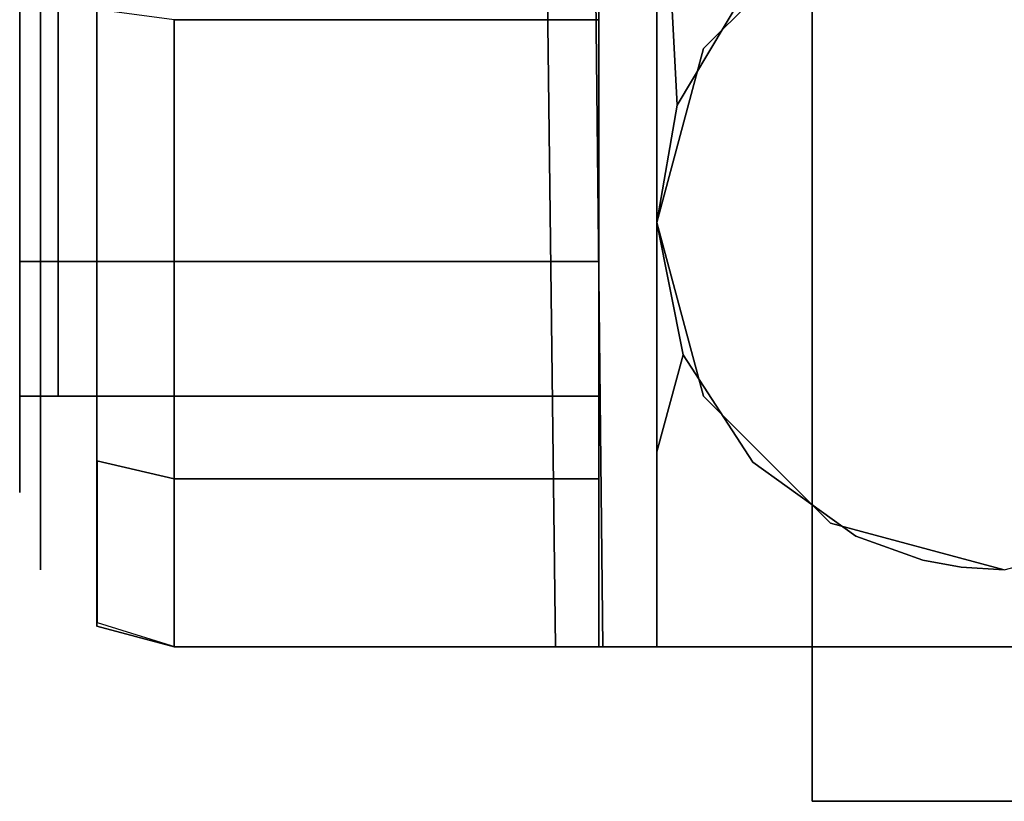
# Model space of a CAD drawing. Units: metres. Extents: x 3.352 to 4.052, y -1.694 to -1.011.
# Drawn here: x 3.676 to 3.702, y -1.694 to -1.673 of the extents above; entities that cross this region are included whole.
import ezdxf

# ---------------------------------------------------------------- set-up
doc = ezdxf.new("R2010")
doc.units = ezdxf.units.M
for name, color, linetype in [('2DGRAFIK', 2, 'Continuous'), ('72_GFX_INSERT', 7, 'Continuous'), ('72_GFX_S68_D2_ANY', 7, 'Continuous'), ('72_GFX_S68_D3_SM_ABDECK-', 7, 'Continuous'), ('72_GFX_S68_D3_SM_FUSS---', 7, 'Continuous'), ('72_GFX_S68_D3_SM_ROLLE--', 7, 'Continuous')]:
    doc.layers.add(name, color=color, linetype=linetype)

# ---------------------------------------------------------------- blocks, each defined once
blk = doc.blocks.new('72GF683FUSSKREUZ1')
for points, invisible_edges in [([(0.015638, -0.026767, 0.134876), (0.011577, -0.35, 0.073), (-0.015512, -0.0483, 0.130754), (0.015638, -0.026767, 0.134876)], 14), ([(-0.013718, -0.045831, 0.17887), (-0.015512, -0.0483, 0.130754), (-0.010497, -0.35, 0.105), (-0.013718, -0.045831, 0.17887)], 10), ([(-0.010497, -0.35, 0.105), (0.013572, -0.045939, 0.178843), (-0.013718, -0.045831, 0.17887), (-0.010497, -0.35, 0.105)], 11), ([(0.010352, -0.35, 0.105), (0.013572, -0.045939, 0.178843), (-0.010497, -0.35, 0.105), (0.010352, -0.35, 0.105)], 10), ([(0.011577, -0.35, 0.073), (-0.011723, -0.35, 0.073), (-0.015512, -0.0483, 0.130754), (0.011577, -0.35, 0.073)], 12), ([(-0.015512, -0.0483, 0.130754), (-0.011723, -0.35, 0.073), (-0.010497, -0.35, 0.105), (-0.015512, -0.0483, 0.130754)], 12), ([(0.011577, -0.35, 0.073), (0.010352, -0.35, 0.105), (-0.011723, -0.35, 0.073), (0.011577, -0.35, 0.073)], 10), ([(0.010352, -0.35, 0.105), (-0.010497, -0.35, 0.105), (-0.011723, -0.35, 0.073), (0.010352, -0.35, 0.105)], 12)]:
    blk.add_3dface(points, dxfattribs=dict(invisible_edges=invisible_edges))
blk = doc.blocks.new('72GF683FUSSKREUZ2')
for points, invisible_edges in [([(-0.005073, -0.252825, 0.1286), (0.004927, -0.252825, 0.1286), (-0.005073, -0.35, 0.105), (-0.005073, -0.252825, 0.1286)], 10), ([(0.004927, -0.252825, 0.1286), (0.004927, -0.35, 0.105), (-0.005073, -0.35, 0.105), (0.004927, -0.252825, 0.1286)], 12), ([(-0.005073, -0.253769, 0.132487), (-0.005073, -0.252825, 0.1286), (-0.005073, -0.35, 0.105), (-0.005073, -0.253769, 0.132487)], 12), ([(-0.005073, -0.354, 0.108145), (0.004927, -0.354, 0.108145), (-0.005073, -0.253769, 0.132487), (-0.005073, -0.354, 0.108145)], 10), ([(0.004927, -0.354, 0.108145), (0.004927, -0.253769, 0.132487), (-0.005073, -0.253769, 0.132487), (0.004927, -0.354, 0.108145)], 12), ([(-0.005073, -0.354, 0.108145), (-0.005073, -0.253769, 0.132487), (-0.005073, -0.35, 0.105), (-0.005073, -0.354, 0.108145)], 14), ([(-0.005073, -0.35, 0.073), (0.004927, -0.35, 0.073), (-0.005073, -0.354, 0.073), (-0.005073, -0.35, 0.073)], 10), ([(0.004927, -0.35, 0.073), (0.004927, -0.354, 0.073), (-0.005073, -0.354, 0.073), (0.004927, -0.35, 0.073)], 12), ([(-0.005073, -0.35, 0.073), (-0.005073, -0.35, 0.105), (0.004927, -0.35, 0.073), (-0.005073, -0.35, 0.073)], 10), ([(-0.005073, -0.35, 0.105), (0.004927, -0.35, 0.105), (0.004927, -0.35, 0.073), (-0.005073, -0.35, 0.105)], 12), ([(-0.005073, -0.35, 0.073), (-0.005073, -0.354, 0.073), (-0.005073, -0.35, 0.105), (-0.005073, -0.35, 0.073)], 10), ([(-0.005073, -0.354, 0.073), (-0.005073, -0.354, 0.108145), (-0.005073, -0.35, 0.105), (-0.005073, -0.354, 0.073)], 14), ([(-0.005073, -0.354, 0.108145), (-0.005073, -0.354, 0.073), (0.004927, -0.354, 0.108145), (-0.005073, -0.354, 0.108145)], 10), ([(-0.005073, -0.354, 0.073), (0.004927, -0.354, 0.073), (0.004927, -0.354, 0.108145), (-0.005073, -0.354, 0.073)], 12)]:
    blk.add_3dface(points, dxfattribs=dict(invisible_edges=invisible_edges))
blk = doc.blocks.new('72GF683ROLLE')
for points, invisible_edges in [([(-0.009, -0.011, -0.0445), (-0.009, 0.054, -0.0445), (-0.009, 0.054, -0.0445), (-0.009, -0.011, -0.0445)], 14), ([(-0.009, 0.054, -0.0445), (0.009, 0.054, -0.0445), (-0.009, -0.011, -0.0445), (-0.009, 0.054, -0.0445)], 14), ([(-0.009, -0.011, -0.0445), (0.009, 0.054, -0.0445), (0.009, 0.054, -0.0445), (-0.009, -0.011, -0.0445)], 15), ([(0.009, 0.054, -0.0445), (0.009, -0.011, -0.0445), (-0.009, -0.011, -0.0445), (0.009, 0.054, -0.0445)], 12), ([(-0.009, 0.054, -0.0445), (-0.009, -0.011, -0.0445), (-0.009, -0.011, -0.0445), (-0.009, 0.054, -0.0445)], 14), ([(-0.009, -0.011, -0.0445), (-0.009, -0.00971, -0.035436), (-0.009, 0.054, -0.0445), (-0.009, -0.011, -0.0445)], 14), ([(-0.009, 0.054, -0.0445), (-0.009, -0.00971, -0.035436), (-0.009, -0.00971, -0.035436), (-0.009, 0.054, -0.0445)], 15), ([(-0.009, -0.00971, -0.035436), (-0.009, -0.005944, -0.027091), (-0.009, 0.054, -0.0445), (-0.009, -0.00971, -0.035436)], 14), ([(-0.009, 0.054, -0.0445), (-0.009, -0.005944, -0.027091), (-0.009, 0.05064, -0.030109), (-0.009, 0.054, -0.0445)], 15), ([(-0.009, 0.041255, -0.018693), (-0.009, 0.05064, -0.030109), (-0.009, 0, -0.020128), (-0.009, 0.041255, -0.018693)], 14), ([(-0.009, 0, -0.020128), (-0.009, 0.05064, -0.030109), (-0.009, -0.005944, -0.027091), (-0.009, 0, -0.020128)], 15), ([(-0.0245, 0.044017, -0.0315), (-0.0245, 0.0475, -0.0445), (-0.0245, -0.0045, -0.0445), (-0.0245, 0.044017, -0.0315)], 14), ([(-0.0245, -0.0045, -0.0445), (-0.0245, 0.0475, -0.0445), (-0.0245, -0.001017, -0.0575), (-0.0245, -0.0045, -0.0445)], 15), ([(-0.0245, -0.001017, -0.0575), (-0.0245, 0.0475, -0.0445), (-0.0245, 0.0475, -0.0445), (-0.0245, -0.001017, -0.0575)], 15), ([(-0.0245, 0.0475, -0.0445), (-0.0245, 0.044017, -0.0575), (-0.0245, -0.001017, -0.0575), (-0.0245, 0.0475, -0.0445)], 14), ([(-0.0105, 0.044017, -0.0575), (-0.0105, 0.0475, -0.0445), (-0.0105, -0.0045, -0.0445), (-0.0105, 0.044017, -0.0575)], 14), ([(-0.0105, -0.0045, -0.0445), (-0.0105, 0.0475, -0.0445), (-0.0105, -0.001017, -0.0315), (-0.0105, -0.0045, -0.0445)], 15), ([(-0.0105, -0.001017, -0.0315), (-0.0105, 0.0475, -0.0445), (-0.0105, 0.0475, -0.0445), (-0.0105, -0.001017, -0.0315)], 15), ([(-0.0105, 0.0475, -0.0445), (-0.0105, 0.044017, -0.0315), (-0.0105, -0.001017, -0.0315), (-0.0105, 0.0475, -0.0445)], 14), ([(-0.0245, -0.001017, -0.0315), (-0.0245, 0.044017, -0.0315), (-0.0245, -0.0045, -0.0445), (-0.0245, -0.001017, -0.0315)], 15), ([(-0.0245, 0.044017, -0.0315), (-0.0245, -0.001017, -0.0315), (-0.0245, 0.0345, -0.021983), (-0.0245, 0.044017, -0.0315)], 15), ([(-0.0245, -0.0045, -0.0445), (-0.0245, 0.044017, -0.0315), (-0.0245, 0.044017, -0.0315), (-0.0245, -0.0045, -0.0445)], 15), ([(-0.0245, 0.0345, -0.067017), (-0.0245, -0.001017, -0.0575), (-0.0245, 0.044017, -0.0575), (-0.0245, 0.0345, -0.067017)], 15), ([(-0.0105, 0.0345, -0.067017), (-0.0105, 0.044017, -0.0575), (-0.0105, -0.0045, -0.0445), (-0.0105, 0.0345, -0.067017)], 14), ([(-0.0105, -0.0045, -0.0445), (-0.0105, 0.044017, -0.0575), (-0.0105, 0.044017, -0.0575), (-0.0105, -0.0045, -0.0445)], 15), ([(-0.0105, -0.001017, -0.0315), (-0.0105, 0.044017, -0.0315), (-0.0105, 0.044017, -0.0315), (-0.0105, -0.001017, -0.0315)], 15), ([(-0.0105, 0.044017, -0.0315), (-0.0105, 0.0345, -0.021983), (-0.0105, -0.001017, -0.0315), (-0.0105, 0.044017, -0.0315)], 14), ([(-0.009, 0.013015, -0.013127), (-0.009, 0.041255, -0.018693), (-0.009, 0, -0.020128), (-0.009, 0.013015, -0.013127)], 15), ([(-0.009, 0, -0.020128), (-0.009, 0.041255, -0.018693), (-0.009, 0.041255, -0.018693), (-0.009, 0, -0.020128)], 15), ([(-0.0245, 0.0085, -0.021983), (-0.0245, 0.0345, -0.021983), (-0.0245, -0.001017, -0.0315), (-0.0245, 0.0085, -0.021983)], 15), ([(-0.0245, 0.0085, -0.067017), (-0.0245, -0.001017, -0.0575), (-0.0245, 0.0345, -0.067017), (-0.0245, 0.0085, -0.067017)], 14), ([(-0.0105, -0.001017, -0.0575), (-0.0105, 0.0345, -0.067017), (-0.0105, -0.0045, -0.0445), (-0.0105, -0.001017, -0.0575)], 15), ([(-0.0105, 0.0215, -0.0705), (-0.0105, 0.0345, -0.067017), (-0.0105, -0.001017, -0.0575), (-0.0105, 0.0215, -0.0705)], 14), ([(-0.0105, -0.0045, -0.0445), (-0.0105, 0.0345, -0.067017), (-0.0105, 0.0345, -0.067017), (-0.0105, -0.0045, -0.0445)], 15), ([(-0.0105, -0.001017, -0.0315), (-0.0105, 0.0345, -0.021983), (-0.0105, 0.0215, -0.0185), (-0.0105, -0.001017, -0.0315)], 13), ([(-0.0105, 0.0085, -0.067017), (-0.0105, 0.0215, -0.0705), (-0.0105, -0.001017, -0.0575), (-0.0105, 0.0085, -0.067017)], 14), ([(-0.0105, -0.001017, -0.0575), (-0.0105, 0.0215, -0.0705), (-0.0105, 0.0215, -0.0705), (-0.0105, -0.001017, -0.0575)], 15), ([(-0.0105, 0.0085, -0.021983), (-0.0105, -0.001017, -0.0315), (-0.0105, 0.0215, -0.0185), (-0.0105, 0.0085, -0.021983)], 14), ([(-0.0105, 0.0215, -0.0185), (-0.0105, -0.001017, -0.0315), (-0.0105, -0.001017, -0.0315), (-0.0105, 0.0215, -0.0185)], 15), ([(-0.009, 0.013015, -0.013127), (-0.009, 0, -0.020128), (-0.009, 0, -0.020128), (-0.009, 0.013015, -0.013127)], 14), ([(-0.009, 0, -0.020128), (-0.008472, 0.003037, -0.017754), (-0.009, 0.013015, -0.013127), (-0.009, 0, -0.020128)], 12), ([(-0.009, 0.013015, -0.013127), (-0.008472, 0.003037, -0.017754), (-0.008472, 0.003037, -0.017754), (-0.009, 0.013015, -0.013127)], 14), ([(-0.008472, 0.003037, -0.017754), (-0.006713, 0.005992, -0.015939), (-0.009, 0.013015, -0.013127), (-0.008472, 0.003037, -0.017754)], 14), ([(-0.009, 0, -0.020128), (-0.009, 0.013015, -0.013127), (-0.009, 0.013015, -0.013127), (-0.009, 0, -0.020128)], 14), ([(0, 0.009), (-0.0045, 0.007794), (0, -0.009), (0, 0.009)], 14), ([(0.0045, 0.007794), (0, 0.009), (0, -0.009), (0.0045, 0.007794)], 14), ([(0, -0.009), (0, 0.009), (0, 0.009), (0, -0.009)], 15), ([(-0.0245, 0.0085, -0.021983), (-0.0245, -0.001017, -0.0315), (-0.0245, -0.001017, -0.0315), (-0.0245, 0.0085, -0.021983)], 14), ([(-0.0245, -0.001017, -0.0315), (-0.0105, 0.0085, -0.021983), (-0.0245, 0.0085, -0.021983), (-0.0245, -0.001017, -0.0315)], 13), ([(-0.0105, 0.0085, -0.021983), (-0.0245, -0.001017, -0.0315), (-0.0105, -0.001017, -0.0315), (-0.0105, 0.0085, -0.021983)], 13), ([(-0.0105, 0.0085, -0.067017), (-0.0105, -0.001017, -0.0575), (-0.0245, 0.0085, -0.067017), (-0.0105, 0.0085, -0.067017)], 14), ([(-0.0245, -0.001017, -0.0575), (-0.0245, 0.0085, -0.067017), (-0.0245, 0.0085, -0.067017), (-0.0245, -0.001017, -0.0575)], 14), ([(-0.0245, 0.0085, -0.067017), (-0.0105, -0.001017, -0.0575), (-0.0245, -0.001017, -0.0575), (-0.0245, 0.0085, -0.067017)], 13), ([(-0.0245, -0.001017, -0.0315), (-0.0245, 0.0085, -0.021983), (-0.0245, 0.0085, -0.021983), (-0.0245, -0.001017, -0.0315)], 14), ([(-0.0105, -0.001017, -0.0315), (-0.0105, 0.0085, -0.021983), (-0.0105, 0.0085, -0.021983), (-0.0105, -0.001017, -0.0315)], 14), ([(-0.0105, -0.001017, -0.0575), (-0.0105, 0.0085, -0.067017), (-0.0105, 0.0085, -0.067017), (-0.0105, -0.001017, -0.0575)], 14), ([(-0.007794, 0.0045), (-0.0045, 0.007794), (-0.006713, 0.005992, -0.015939), (-0.007794, 0.0045)], 14), ([(-0.0045, 0.007794), (-0.007794, 0.0045), (0, -0.009), (-0.0045, 0.007794)], 14), ([(0, -0.009), (-0.0045, 0.007794), (-0.0045, 0.007794), (0, -0.009)], 15), ([(0.007794, 0.0045), (0.0045, 0.007794), (0, -0.009), (0.007794, 0.0045)], 14), ([(0, -0.009), (0.0045, 0.007794), (0.0045, 0.007794), (0, -0.009)], 15), ([(-0.006713, 0.005992, -0.015939), (-0.008472, 0.003037, -0.017754), (-0.008472, 0.003037, -0.017754), (-0.006713, 0.005992, -0.015939)], 14), ([(-0.008472, 0.003037, -0.017754), (-0.007794, 0.0045), (-0.006713, 0.005992, -0.015939), (-0.008472, 0.003037, -0.017754)], 15), ([(-0.006713, 0.005992, -0.015939), (-0.007794, 0.0045), (-0.007794, 0.0045), (-0.006713, 0.005992, -0.015939)], 15), ([(-0.008472, 0.003037, -0.017754), (-0.009, 0), (-0.007794, 0.0045), (-0.008472, 0.003037, -0.017754)], 13), ([(-0.007794, 0.0045), (-0.009, 0), (-0.009, 0), (-0.007794, 0.0045)], 14), ([(-0.009, 0), (-0.007794, -0.0045), (-0.007794, 0.0045), (-0.009, 0)], 14), ([(-0.007794, 0.0045), (-0.008472, 0.003037, -0.017754), (-0.008472, 0.003037, -0.017754), (-0.007794, 0.0045)], 15), ([(-0.007794, 0.0045), (-0.007794, -0.0045), (-0.007794, -0.0045), (-0.007794, 0.0045)], 15), ([(-0.007794, -0.0045), (-0.0045, -0.007794), (-0.007794, 0.0045), (-0.007794, -0.0045)], 14), ([(-0.007794, 0.0045), (-0.0045, -0.007794), (-0.0045, -0.007794), (-0.007794, 0.0045)], 15), ([(-0.0045, -0.007794), (0, -0.009), (-0.007794, 0.0045), (-0.0045, -0.007794)], 14), ([(0.0045, -0.007794), (0.007794, 0.0045), (0, -0.009), (0.0045, -0.007794)], 15), ([(0, -0.009), (0.007794, 0.0045), (0.007794, 0.0045), (0, -0.009)], 15), ([(-0.009, 0), (-0.008472, 0.003037, -0.017754), (-0.008472, 0.003037, -0.017754), (-0.009, 0)], 15), ([(-0.008472, 0.003037, -0.017754), (-0.009, 0, -0.020128), (-0.009, 0), (-0.008472, 0.003037, -0.017754)], 14), ([(-0.007794, -0.0045), (-0.009, 0), (-0.008317, -0.003434, -0.023656), (-0.007794, -0.0045)], 14), ([(-0.008317, -0.003434, -0.023656), (-0.009, 0), (-0.009, 0), (-0.008317, -0.003434, -0.023656)], 15), ([(-0.009, 0), (-0.009, 0, -0.020128), (-0.008317, -0.003434, -0.023656), (-0.009, 0)], 13), ([(-0.008317, -0.003434, -0.023656), (-0.009, 0, -0.020128), (-0.009, 0, -0.020128), (-0.008317, -0.003434, -0.023656)], 14), ([(-0.009, 0, -0.020128), (-0.009, -0.005944, -0.027091), (-0.008317, -0.003434, -0.023656), (-0.009, 0, -0.020128)], 12), ([(-0.009, -0.005944, -0.027091), (-0.009, 0, -0.020128), (-0.009, 0, -0.020128), (-0.009, -0.005944, -0.027091)], 14), ([(-0.0245, -0.0045, -0.0445), (-0.0245, -0.001017, -0.0575), (-0.0245, -0.001017, -0.0575), (-0.0245, -0.0045, -0.0445)], 14), ([(-0.0245, -0.001017, -0.0575), (-0.0105, -0.0045, -0.0445), (-0.0245, -0.0045, -0.0445), (-0.0245, -0.001017, -0.0575)], 13), ([(-0.0105, -0.0045, -0.0445), (-0.0245, -0.001017, -0.0575), (-0.0105, -0.001017, -0.0575), (-0.0105, -0.0045, -0.0445)], 13), ([(-0.0105, -0.0045, -0.0445), (-0.0105, -0.001017, -0.0315), (-0.0245, -0.0045, -0.0445), (-0.0105, -0.0045, -0.0445)], 14), ([(-0.0245, -0.001017, -0.0315), (-0.0245, -0.0045, -0.0445), (-0.0245, -0.0045, -0.0445), (-0.0245, -0.001017, -0.0315)], 14), ([(-0.0245, -0.0045, -0.0445), (-0.0105, -0.001017, -0.0315), (-0.0245, -0.001017, -0.0315), (-0.0245, -0.0045, -0.0445)], 13), ([(-0.0245, -0.0045, -0.0445), (-0.0245, -0.001017, -0.0315), (-0.0245, -0.001017, -0.0315), (-0.0245, -0.0045, -0.0445)], 14), ([(-0.0245, -0.001017, -0.0575), (-0.0245, -0.0045, -0.0445), (-0.0245, -0.0045, -0.0445), (-0.0245, -0.001017, -0.0575)], 14), ([(-0.0105, -0.001017, -0.0575), (-0.0105, -0.0045, -0.0445), (-0.0105, -0.0045, -0.0445), (-0.0105, -0.001017, -0.0575)], 14), ([(-0.0105, -0.0045, -0.0445), (-0.0105, -0.001017, -0.0575), (-0.0105, -0.001017, -0.0575), (-0.0105, -0.0045, -0.0445)], 14), ([(-0.0105, -0.001017, -0.0315), (-0.0105, -0.0045, -0.0445), (-0.0105, -0.0045, -0.0445), (-0.0105, -0.001017, -0.0315)], 14), ([(-0.008317, -0.003434, -0.023656), (-0.009, -0.005944, -0.027091), (-0.009, -0.005944, -0.027091), (-0.008317, -0.003434, -0.023656)], 14), ([(-0.009, -0.005944, -0.027091), (-0.006513, -0.006211, -0.027522), (-0.008317, -0.003434, -0.023656), (-0.009, -0.005944, -0.027091)], 13), ([(-0.008317, -0.003434, -0.023656), (-0.006513, -0.006211, -0.027522), (-0.006513, -0.006211, -0.027522), (-0.008317, -0.003434, -0.023656)], 14), ([(-0.006513, -0.006211, -0.027522), (-0.007794, -0.0045), (-0.008317, -0.003434, -0.023656), (-0.006513, -0.006211, -0.027522)], 15), ([(-0.008317, -0.003434, -0.023656), (-0.007794, -0.0045), (-0.007794, -0.0045), (-0.008317, -0.003434, -0.023656)], 15), ([(-0.0245, -0.0045, -0.0445), (-0.0105, -0.0045, -0.0445), (-0.0105, -0.0045, -0.0445), (-0.0245, -0.0045, -0.0445)], 14), ([(-0.0045, -0.007794), (-0.007794, -0.0045), (-0.007794, -0.0045), (-0.0045, -0.007794)], 14), ([(-0.007794, -0.0045), (-0.006513, -0.006211, -0.027522), (-0.0045, -0.007794), (-0.007794, -0.0045)], 15), ([(-0.009, -0.005944, -0.027091), (-0.009, -0.00971, -0.035436), (-0.009, -0.00971, -0.035436), (-0.009, -0.005944, -0.027091)], 14), ([(-0.009, -0.00971, -0.035436), (-0.003847, -0.008133, -0.031154), (-0.009, -0.005944, -0.027091), (-0.009, -0.00971, -0.035436)], 15), ([(-0.009, -0.005944, -0.027091), (-0.003847, -0.008133, -0.031154), (-0.003847, -0.008133, -0.031154), (-0.009, -0.005944, -0.027091)], 15), ([(-0.003847, -0.008133, -0.031154), (-0.006513, -0.006211, -0.027522), (-0.009, -0.005944, -0.027091), (-0.003847, -0.008133, -0.031154)], 14), ([(-0.0045, -0.007794), (-0.006513, -0.006211, -0.027522), (-0.006513, -0.006211, -0.027522), (-0.0045, -0.007794)], 15), ([(-0.006513, -0.006211, -0.027522), (-0.003847, -0.008133, -0.031154), (-0.0045, -0.007794), (-0.006513, -0.006211, -0.027522)], 14), ([(0, -0.009), (-0.0045, -0.007794), (-0.002106, -0.00875, -0.032619), (0, -0.009)], 14), ([(-0.002106, -0.00875, -0.032619), (-0.0045, -0.007794), (-0.0045, -0.007794), (-0.002106, -0.00875, -0.032619)], 15), ([(-0.0045, -0.007794), (-0.003847, -0.008133, -0.031154), (-0.002106, -0.00875, -0.032619), (-0.0045, -0.007794)], 13), ([(0, -0.009), (0.0045, -0.007794), (0.0045, -0.007794), (0, -0.009)], 14), ([(-0.002106, -0.00875, -0.032619), (-0.003847, -0.008133, -0.031154), (-0.009, -0.00971, -0.035436), (-0.002106, -0.00875, -0.032619)], 14), ([(-0.001115, -0.008932, -0.033091), (-0.002106, -0.00875, -0.032619), (-0.009, -0.00971, -0.035436), (-0.001115, -0.008932, -0.033091)], 14), ([(-0.009, -0.00971, -0.035436), (-0.002106, -0.00875, -0.032619), (-0.002106, -0.00875, -0.032619), (-0.009, -0.00971, -0.035436)], 15), ([(-0.002106, -0.00875, -0.032619), (-0.001115, -0.008932, -0.033091), (-0.001115, -0.008932, -0.033091), (-0.002106, -0.00875, -0.032619)], 14), ([(-0.001115, -0.008932, -0.033091), (0, -0.009), (-0.002106, -0.00875, -0.032619), (-0.001115, -0.008932, -0.033091)], 15), ([(-0.002106, -0.00875, -0.032619), (0, -0.009), (0, -0.009), (-0.002106, -0.00875, -0.032619)], 15), ([(0.001115, -0.008932, -0.033091), (0.002106, -0.00875, -0.032619), (0, -0.009), (0.001115, -0.008932, -0.033091)], 14), ([(-0.001115, -0.008932, -0.033091), (-0.009, -0.00971, -0.035436), (0, -0.009, -0.033275), (-0.001115, -0.008932, -0.033091)], 15), ([(-0.009, -0.00971, -0.035436), (-0.001115, -0.008932, -0.033091), (-0.001115, -0.008932, -0.033091), (-0.009, -0.00971, -0.035436)], 15), ([(0, -0.009, -0.033275), (-0.009, -0.00971, -0.035436), (-0.009, -0.00971, -0.035436), (0, -0.009, -0.033275)], 15), ([(-0.009, -0.00971, -0.035436), (0.009, -0.011, -0.0445), (0, -0.009, -0.033275), (-0.009, -0.00971, -0.035436)], 15), ([(0, -0.009), (-0.001115, -0.008932, -0.033091), (-0.001115, -0.008932, -0.033091), (0, -0.009)], 15), ([(-0.001115, -0.008932, -0.033091), (0, -0.009, -0.033275), (0, -0.009), (-0.001115, -0.008932, -0.033091)], 14), ([(0, -0.009, -0.033275), (-0.001115, -0.008932, -0.033091), (-0.001115, -0.008932, -0.033091), (0, -0.009, -0.033275)], 14), ([(0, -0.009), (0.001115, -0.008932, -0.033091), (0.001115, -0.008932, -0.033091), (0, -0.009)], 15), ([(-0.009, -0.00971, -0.035436), (-0.009, -0.011, -0.0445), (-0.009, -0.011, -0.0445), (-0.009, -0.00971, -0.035436)], 14), ([(-0.009, -0.011, -0.0445), (0.009, -0.011, -0.0445), (-0.009, -0.00971, -0.035436), (-0.009, -0.011, -0.0445)], 14)]:
    blk.add_3dface(points, dxfattribs=dict(invisible_edges=invisible_edges))
blk = doc.blocks.new('72GF683ROLLE_LAUF')
for points, invisible_edges in [([(-0.0105, -0.001017, -0.0315), (-0.0255, -0.001017, -0.0315), (-0.0105, 0.0085, -0.021983), (-0.0105, -0.001017, -0.0315)], 14), ([(-0.0255, 0.0085, -0.067017), (-0.0255, -0.001017, -0.0575), (-0.0255, -0.001017, -0.0575), (-0.0255, 0.0085, -0.067017)], 14), ([(-0.0255, -0.001017, -0.0575), (-0.0105, -0.001017, -0.0575), (-0.0255, 0.0085, -0.067017), (-0.0255, -0.001017, -0.0575)], 14), ([(-0.0255, 0.0085, -0.067017), (-0.0105, -0.001017, -0.0575), (-0.0105, -0.001017, -0.0575), (-0.0255, 0.0085, -0.067017)], 15), ([(-0.0105, -0.001017, -0.0575), (-0.0105, 0.0085, -0.067017), (-0.0255, 0.0085, -0.067017), (-0.0105, -0.001017, -0.0575)], 12), ([(-0.0255, -0.001017, -0.0315), (-0.0255, 0.0085, -0.021983), (-0.0255, 0.0085, -0.021983), (-0.0255, -0.001017, -0.0315)], 14), ([(-0.0255, 0.0085, -0.021983), (-0.0105, 0.0085, -0.021983), (-0.0255, -0.001017, -0.0315), (-0.0255, 0.0085, -0.021983)], 14), ([(-0.0255, 0.0085, -0.021983), (-0.0255, -0.001017, -0.0315), (-0.0255, -0.001017, -0.0315), (-0.0255, 0.0085, -0.021983)], 14), ([(-0.0255, -0.001017, -0.0315), (-0.0255, -0.003182, -0.03025), (-0.0255, 0.0085, -0.021983), (-0.0255, -0.001017, -0.0315)], 15), ([(-0.0255, -0.001017, -0.0575), (-0.0255, 0.0085, -0.067017), (-0.0255, 0.0085, -0.067017), (-0.0255, -0.001017, -0.0575)], 14), ([(-0.0255, 0.0085, -0.067017), (-0.0255, -0.003182, -0.05875), (-0.0255, -0.001017, -0.0575), (-0.0255, 0.0085, -0.067017)], 15), ([(-0.0255, -0.003182, -0.05875), (-0.0255, 0.0085, -0.067017), (-0.0255, 0.00725, -0.069182), (-0.0255, -0.003182, -0.05875)], 15), ([(-0.0255, 0.00725, -0.019818), (-0.0255, 0.0085, -0.021983), (-0.0255, -0.003182, -0.03025), (-0.0255, 0.00725, -0.019818)], 15), ([(-0.0105, 0.0085, -0.021983), (-0.0105, -0.001017, -0.0315), (-0.0105, -0.001017, -0.0315), (-0.0105, 0.0085, -0.021983)], 14), ([(-0.0105, 0.0085, -0.067017), (-0.0105, -0.001017, -0.0575), (-0.0105, -0.001017, -0.0575), (-0.0105, 0.0085, -0.067017)], 14), ([(-0.0105, -0.001017, -0.0575), (-0.0105, 0.00525, -0.072646), (-0.0105, 0.0085, -0.067017), (-0.0105, -0.001017, -0.0575)], 15), ([(-0.0105, 0.00525, -0.016354), (-0.0105, -0.006646, -0.02825), (-0.0105, 0.0085, -0.021983), (-0.0105, 0.00525, -0.016354)], 14), ([(-0.0105, -0.001017, -0.0315), (-0.0105, 0.0085, -0.021983), (-0.0105, 0.0085, -0.021983), (-0.0105, -0.001017, -0.0315)], 14), ([(-0.0105, 0.0085, -0.021983), (-0.0105, -0.006646, -0.02825), (-0.0105, -0.001017, -0.0315), (-0.0105, 0.0085, -0.021983)], 15), ([(-0.024964, 0.00625, -0.018086), (-0.0255, 0.00725, -0.019818), (-0.024964, -0.004914, -0.02925), (-0.024964, 0.00625, -0.018086)], 15), ([(-0.0255, -0.003182, -0.05875), (-0.0255, 0.00725, -0.069182), (-0.024964, 0.00625, -0.070914), (-0.0255, -0.003182, -0.05875)], 14), ([(-0.0255, 0.00725, -0.019818), (-0.0255, -0.003182, -0.03025), (-0.0255, -0.003182, -0.03025), (-0.0255, 0.00725, -0.019818)], 14), ([(-0.0255, -0.003182, -0.03025), (-0.024964, -0.004914, -0.02925), (-0.0255, 0.00725, -0.019818), (-0.0255, -0.003182, -0.03025)], 15), ([(-0.0255, 0.00725, -0.069182), (-0.0255, -0.003182, -0.05875), (-0.0255, -0.003182, -0.05875), (-0.0255, 0.00725, -0.069182)], 14), ([(-0.0255, -0.003182, -0.03025), (-0.0255, 0.00725, -0.019818), (-0.0255, 0.00725, -0.019818), (-0.0255, -0.003182, -0.03025)], 14), ([(-0.024964, -0.004914, -0.05975), (-0.0255, -0.003182, -0.05875), (-0.024964, 0.00625, -0.070914), (-0.024964, -0.004914, -0.05975)], 15), ([(-0.024964, 0.00625, -0.070914), (-0.0255, -0.003182, -0.05875), (-0.0255, -0.003182, -0.05875), (-0.024964, 0.00625, -0.070914)], 15), ([(-0.024964, 0.00625, -0.070914), (-0.024964, -0.004914, -0.05975), (-0.024964, -0.004914, -0.05975), (-0.024964, 0.00625, -0.070914)], 14), ([(-0.024964, -0.004914, -0.05975), (-0.024964, 0.00625, -0.070914), (-0.0235, 0.005518, -0.072182), (-0.024964, -0.004914, -0.05975)], 14), ([(-0.024964, -0.004914, -0.02925), (-0.024964, 0.00625, -0.018086), (-0.024964, 0.00625, -0.018086), (-0.024964, -0.004914, -0.02925)], 14), ([(-0.0235, -0.006182, -0.028518), (-0.024964, 0.00625, -0.018086), (-0.024964, 0.00625, -0.018086), (-0.0235, -0.006182, -0.028518)], 15), ([(-0.024964, 0.00625, -0.018086), (-0.024964, -0.004914, -0.02925), (-0.0235, -0.006182, -0.028518), (-0.024964, 0.00625, -0.018086)], 14), ([(-0.024964, 0.00625, -0.018086), (-0.0235, -0.006182, -0.028518), (-0.0235, 0.005518, -0.016818), (-0.024964, 0.00625, -0.018086)], 13), ([(-0.0235, 0.005518, -0.072182), (-0.024964, -0.004914, -0.05975), (-0.024964, -0.004914, -0.05975), (-0.0235, 0.005518, -0.072182)], 15), ([(-0.024964, -0.004914, -0.05975), (-0.0235, 0.005518, -0.072182), (-0.0235, -0.006182, -0.060482), (-0.024964, -0.004914, -0.05975)], 13), ([(-0.0235, 0.005518, -0.016818), (-0.0235, -0.006182, -0.028518), (-0.0235, -0.006182, -0.028518), (-0.0235, 0.005518, -0.016818)], 14), ([(-0.0235, -0.006182, -0.028518), (-0.0215, 0.00525, -0.016354), (-0.0235, 0.005518, -0.016818), (-0.0235, -0.006182, -0.028518)], 13), ([(-0.0215, 0.00525, -0.072646), (-0.0235, -0.006182, -0.060482), (-0.0235, 0.005518, -0.072182), (-0.0215, 0.00525, -0.072646)], 13), ([(-0.0215, -0.006646, -0.02825), (-0.0215, 0.00525, -0.016354), (-0.0235, -0.006182, -0.028518), (-0.0215, -0.006646, -0.02825)], 14), ([(-0.0215, -0.006646, -0.06075), (-0.0235, -0.006182, -0.060482), (-0.0215, 0.00525, -0.072646), (-0.0215, -0.006646, -0.06075)], 14), ([(-0.0215, 0.00525, -0.072646), (-0.0215, -0.006646, -0.06075), (-0.0215, -0.006646, -0.06075), (-0.0215, 0.00525, -0.072646)], 14), ([(-0.0215, 0.00525, -0.016354), (-0.0215, -0.006646, -0.02825), (-0.0215, -0.006646, -0.02825), (-0.0215, 0.00525, -0.016354)], 14), ([(-0.0215, -0.006646, -0.02825), (-0.0105, -0.006646, -0.02825), (-0.0215, 0.00525, -0.016354), (-0.0215, -0.006646, -0.02825)], 14), ([(-0.0105, -0.006646, -0.06075), (-0.0215, -0.006646, -0.06075), (-0.0105, 0.00525, -0.072646), (-0.0105, -0.006646, -0.06075)], 14), ([(-0.0105, 0.00525, -0.072646), (-0.0215, -0.006646, -0.06075), (-0.0215, -0.006646, -0.06075), (-0.0105, 0.00525, -0.072646)], 15), ([(-0.0215, -0.006646, -0.06075), (-0.0215, 0.00525, -0.072646), (-0.0105, 0.00525, -0.072646), (-0.0215, -0.006646, -0.06075)], 12), ([(-0.0105, 0.00525, -0.016354), (-0.0215, 0.00525, -0.016354), (-0.0105, -0.006646, -0.02825), (-0.0105, 0.00525, -0.016354)], 14), ([(-0.0105, 0.00525, -0.072646), (-0.0105, -0.006646, -0.06075), (-0.0105, -0.006646, -0.06075), (-0.0105, 0.00525, -0.072646)], 14), ([(-0.0105, -0.006646, -0.02825), (-0.0105, 0.00525, -0.016354), (-0.0105, 0.00525, -0.016354), (-0.0105, -0.006646, -0.02825)], 14), ([(-0.0105, -0.006646, -0.06075), (-0.0105, 0.00525, -0.072646), (-0.0105, -0.001017, -0.0575), (-0.0105, -0.006646, -0.06075)], 14), ([(-0.0255, -0.0045, -0.0445), (-0.0255, -0.001017, -0.0315), (-0.0255, -0.001017, -0.0315), (-0.0255, -0.0045, -0.0445)], 14), ([(-0.0255, -0.001017, -0.0315), (-0.0105, -0.001017, -0.0315), (-0.0255, -0.0045, -0.0445), (-0.0255, -0.001017, -0.0315)], 14), ([(-0.0105, -0.001017, -0.0575), (-0.0255, -0.001017, -0.0575), (-0.0105, -0.0045, -0.0445), (-0.0105, -0.001017, -0.0575)], 14), ([(-0.0255, -0.0045, -0.0445), (-0.0105, -0.001017, -0.0315), (-0.0105, -0.001017, -0.0315), (-0.0255, -0.0045, -0.0445)], 15), ([(-0.0105, -0.001017, -0.0315), (-0.0105, -0.0045, -0.0445), (-0.0255, -0.0045, -0.0445), (-0.0105, -0.001017, -0.0315)], 12), ([(-0.0255, -0.001017, -0.0575), (-0.0255, -0.0045, -0.0445), (-0.0255, -0.0045, -0.0445), (-0.0255, -0.001017, -0.0575)], 14), ([(-0.0255, -0.0045, -0.0445), (-0.0105, -0.0045, -0.0445), (-0.0255, -0.001017, -0.0575), (-0.0255, -0.0045, -0.0445)], 14), ([(-0.0255, -0.007, -0.0445), (-0.0255, -0.001017, -0.0315), (-0.0255, -0.001017, -0.0315), (-0.0255, -0.007, -0.0445)], 15), ([(-0.0255, -0.001017, -0.0315), (-0.0255, -0.0045, -0.0445), (-0.0255, -0.007, -0.0445), (-0.0255, -0.001017, -0.0315)], 14), ([(-0.0255, -0.003182, -0.03025), (-0.0255, -0.001017, -0.0315), (-0.0255, -0.001017, -0.0315), (-0.0255, -0.003182, -0.03025)], 15), ([(-0.0255, -0.001017, -0.0315), (-0.0255, -0.007, -0.0445), (-0.0255, -0.003182, -0.03025), (-0.0255, -0.001017, -0.0315)], 13), ([(-0.0255, -0.001017, -0.0575), (-0.0255, -0.003182, -0.05875), (-0.0255, -0.003182, -0.05875), (-0.0255, -0.001017, -0.0575)], 15), ([(-0.0255, -0.003182, -0.05875), (-0.0255, -0.007, -0.0445), (-0.0255, -0.001017, -0.0575), (-0.0255, -0.003182, -0.05875)], 14), ([(-0.0255, -0.0045, -0.0445), (-0.0255, -0.001017, -0.0575), (-0.0255, -0.001017, -0.0575), (-0.0255, -0.0045, -0.0445)], 14), ([(-0.0255, -0.001017, -0.0575), (-0.0255, -0.007, -0.0445), (-0.0255, -0.0045, -0.0445), (-0.0255, -0.001017, -0.0575)], 15), ([(-0.0105, -0.0045, -0.0445), (-0.0105, -0.001017, -0.0575), (-0.0105, -0.001017, -0.0575), (-0.0105, -0.0045, -0.0445)], 14), ([(-0.0105, -0.0045, -0.0445), (-0.0105, -0.001017, -0.0315), (-0.0105, -0.001017, -0.0315), (-0.0105, -0.0045, -0.0445)], 14), ([(-0.0105, -0.001017, -0.0315), (-0.0105, -0.011, -0.0445), (-0.0105, -0.0045, -0.0445), (-0.0105, -0.001017, -0.0315)], 15), ([(-0.0105, -0.011, -0.0445), (-0.0105, -0.001017, -0.0315), (-0.0105, -0.006646, -0.02825), (-0.0105, -0.011, -0.0445)], 15), ([(-0.0105, -0.001017, -0.0575), (-0.0105, -0.0045, -0.0445), (-0.0105, -0.0045, -0.0445), (-0.0105, -0.001017, -0.0575)], 14), ([(-0.0105, -0.0045, -0.0445), (-0.0105, -0.006646, -0.06075), (-0.0105, -0.001017, -0.0575), (-0.0105, -0.0045, -0.0445)], 15), ([(-0.0105, -0.001017, -0.0575), (-0.0105, -0.006646, -0.06075), (-0.0105, -0.006646, -0.06075), (-0.0105, -0.001017, -0.0575)], 15), ([(-0.0255, -0.007, -0.0445), (-0.0255, -0.003182, -0.05875), (-0.0255, -0.003182, -0.05875), (-0.0255, -0.007, -0.0445)], 14), ([(-0.0255, -0.003182, -0.05875), (-0.024964, -0.004914, -0.05975), (-0.0255, -0.007, -0.0445), (-0.0255, -0.003182, -0.05875)], 15), ([(-0.0255, -0.003182, -0.03025), (-0.0255, -0.007, -0.0445), (-0.0255, -0.007, -0.0445), (-0.0255, -0.003182, -0.03025)], 14), ([(-0.0255, -0.007, -0.0445), (-0.024964, -0.009, -0.0445), (-0.0255, -0.003182, -0.03025), (-0.0255, -0.007, -0.0445)], 15), ([(-0.0255, -0.003182, -0.03025), (-0.024964, -0.009, -0.0445), (-0.024964, -0.009, -0.0445), (-0.0255, -0.003182, -0.03025)], 15), ([(-0.024964, -0.009, -0.0445), (-0.024964, -0.004914, -0.02925), (-0.0255, -0.003182, -0.03025), (-0.024964, -0.009, -0.0445)], 14), ([(-0.0105, -0.0045, -0.0445), (-0.0105, -0.011, -0.0445), (-0.0105, -0.011, -0.0445), (-0.0105, -0.0045, -0.0445)], 15), ([(-0.0105, -0.011, -0.0445), (-0.0105, -0.006646, -0.06075), (-0.0105, -0.0045, -0.0445), (-0.0105, -0.011, -0.0445)], 14), ([(-0.0255, -0.007, -0.0445), (-0.024964, -0.004914, -0.05975), (-0.024964, -0.004914, -0.05975), (-0.0255, -0.007, -0.0445)], 15), ([(-0.024964, -0.004914, -0.05975), (-0.024964, -0.009, -0.0445), (-0.0255, -0.007, -0.0445), (-0.024964, -0.004914, -0.05975)], 14), ([(-0.0235, -0.006182, -0.060482), (-0.024964, -0.004914, -0.05975), (-0.024964, -0.004914, -0.05975), (-0.0235, -0.006182, -0.060482)], 15), ([(-0.024964, -0.009, -0.0445), (-0.024964, -0.004914, -0.05975), (-0.024964, -0.004914, -0.05975), (-0.024964, -0.009, -0.0445)], 14), ([(-0.024964, -0.004914, -0.05975), (-0.0235, -0.006182, -0.060482), (-0.024964, -0.009, -0.0445), (-0.024964, -0.004914, -0.05975)], 15), ([(-0.024964, -0.004914, -0.02925), (-0.024964, -0.009, -0.0445), (-0.024964, -0.009, -0.0445), (-0.024964, -0.004914, -0.02925)], 14), ([(-0.024964, -0.009, -0.0445), (-0.0235, -0.010464, -0.0445), (-0.024964, -0.004914, -0.02925), (-0.024964, -0.009, -0.0445)], 15), ([(-0.0235, -0.006182, -0.028518), (-0.024964, -0.004914, -0.02925), (-0.0235, -0.010464, -0.0445), (-0.0235, -0.006182, -0.028518)], 15), ([(-0.024964, -0.009, -0.0445), (-0.0235, -0.006182, -0.060482), (-0.0235, -0.010464, -0.0445), (-0.024964, -0.009, -0.0445)], 13), ([(-0.0215, -0.006646, -0.02825), (-0.0235, -0.006182, -0.028518), (-0.0215, -0.011, -0.0445), (-0.0215, -0.006646, -0.02825)], 14), ([(-0.0235, -0.006182, -0.028518), (-0.0215, -0.006646, -0.02825), (-0.0215, -0.006646, -0.02825), (-0.0235, -0.006182, -0.028518)], 14), ([(-0.0235, -0.006182, -0.060482), (-0.0215, -0.006646, -0.06075), (-0.0215, -0.006646, -0.06075), (-0.0235, -0.006182, -0.060482)], 14), ([(-0.0215, -0.006646, -0.06075), (-0.0215, -0.011, -0.0445), (-0.0235, -0.006182, -0.060482), (-0.0215, -0.006646, -0.06075)], 14), ([(-0.0235, -0.010464, -0.0445), (-0.0235, -0.006182, -0.028518), (-0.0235, -0.006182, -0.028518), (-0.0235, -0.010464, -0.0445)], 14), ([(-0.0215, -0.011, -0.0445), (-0.0235, -0.006182, -0.028518), (-0.0235, -0.006182, -0.028518), (-0.0215, -0.011, -0.0445)], 15), ([(-0.0235, -0.006182, -0.028518), (-0.0235, -0.010464, -0.0445), (-0.0215, -0.011, -0.0445), (-0.0235, -0.006182, -0.028518)], 12), ([(-0.0235, -0.010464, -0.0445), (-0.0235, -0.006182, -0.060482), (-0.0235, -0.006182, -0.060482), (-0.0235, -0.010464, -0.0445)], 14), ([(-0.0235, -0.006182, -0.060482), (-0.0215, -0.011, -0.0445), (-0.0235, -0.010464, -0.0445), (-0.0235, -0.006182, -0.060482)], 13), ([(-0.0215, -0.011, -0.0445), (-0.0215, -0.006646, -0.02825), (-0.0215, -0.006646, -0.02825), (-0.0215, -0.011, -0.0445)], 14), ([(-0.0105, -0.006646, -0.02825), (-0.0215, -0.006646, -0.02825), (-0.0105, -0.011, -0.0445), (-0.0105, -0.006646, -0.02825)], 14), ([(-0.0215, -0.006646, -0.06075), (-0.0105, -0.006646, -0.06075), (-0.0105, -0.006646, -0.06075), (-0.0215, -0.006646, -0.06075)], 14), ([(-0.0105, -0.006646, -0.06075), (-0.0105, -0.011, -0.0445), (-0.0215, -0.006646, -0.06075), (-0.0105, -0.006646, -0.06075)], 14), ([(-0.0105, -0.011, -0.0445), (-0.0215, -0.006646, -0.02825), (-0.0215, -0.006646, -0.02825), (-0.0105, -0.011, -0.0445)], 15), ([(-0.0215, -0.006646, -0.02825), (-0.0215, -0.011, -0.0445), (-0.0105, -0.011, -0.0445), (-0.0215, -0.006646, -0.02825)], 12), ([(-0.0215, -0.006646, -0.06075), (-0.0105, -0.011, -0.0445), (-0.0105, -0.011, -0.0445), (-0.0215, -0.006646, -0.06075)], 15), ([(-0.0105, -0.011, -0.0445), (-0.0215, -0.011, -0.0445), (-0.0215, -0.006646, -0.06075), (-0.0105, -0.011, -0.0445)], 12), ([(-0.0105, -0.011, -0.0445), (-0.0105, -0.006646, -0.02825), (-0.0105, -0.006646, -0.02825), (-0.0105, -0.011, -0.0445)], 14), ([(-0.0105, -0.006646, -0.02825), (-0.0105, -0.011, -0.0445), (-0.0105, -0.011, -0.0445), (-0.0105, -0.006646, -0.02825)], 14), ([(-0.0235, -0.010464, -0.0445), (-0.024964, -0.009, -0.0445), (-0.024964, -0.009, -0.0445), (-0.0235, -0.010464, -0.0445)], 15)]:
    blk.add_3dface(points, dxfattribs=dict(invisible_edges=invisible_edges))
blk = doc.blocks.new('72GF682LEHNE_NETZ')
at = {"layer": '2DGRAFIK'}
for p, q in [((-0.023596, -0.345183), (-0.023596, -0.333394)), ((-0.023596, -0.345183), (-0.023596, -0.333394)), ((-0.023596, -0.345183), (-0.023596, -0.349366)), ((-0.023596, -0.345183), (-0.023596, -0.349366)), ((-0.023596, -0.349366), (-0.021567, -0.35)), ((-0.01168, -0.35), (-0.021567, -0.35)), ((-0.01168, -0.35), (0.021406, -0.35))]:
    blk.add_line(p, q, dxfattribs=at)
blk = doc.blocks.new('72GFX_S6821287056712000')
blk.add_blockref('72GF682LEHNE_NETZ', (0, 0))
blk = doc.blocks.new('EDWGBF51CDDB275B46DCBA27AAF4710641AF')
at = {"layer": '72_GFX_S68_D2_ANY', "color": 7}
blk.add_blockref('72GFX_S6821287056712000', (0, 0), dxfattribs=at)
at = {"layer": '72_GFX_S68_D3_SM_ABDECK-', "color": 0}
blk.add_blockref('72GF683FUSSKREUZ2', (0, 0), dxfattribs=at)
at = {"layer": '72_GFX_S68_D3_SM_FUSS---', "color": 0}
blk.add_blockref('72GF683FUSSKREUZ1', (0, 0), dxfattribs=at)
at = {"layer": '72_GFX_S68_D3_SM_ROLLE--', "color": 0}
for name in ['72GF683ROLLE_LAUF', '72GF683ROLLE']:
    blk.add_blockref(name, (-0.0001, -0.339, 0.077), dxfattribs=at)

msp = doc.modelspace()

# ---------------------------------------------------------------- block references
at = {"layer": '72_GFX_INSERT'}
msp.add_blockref('EDWGBF51CDDB275B46DCBA27AAF4710641AF', (3.701923, -1.339744), dxfattribs=at)

doc.saveas('drawing.dxf')
